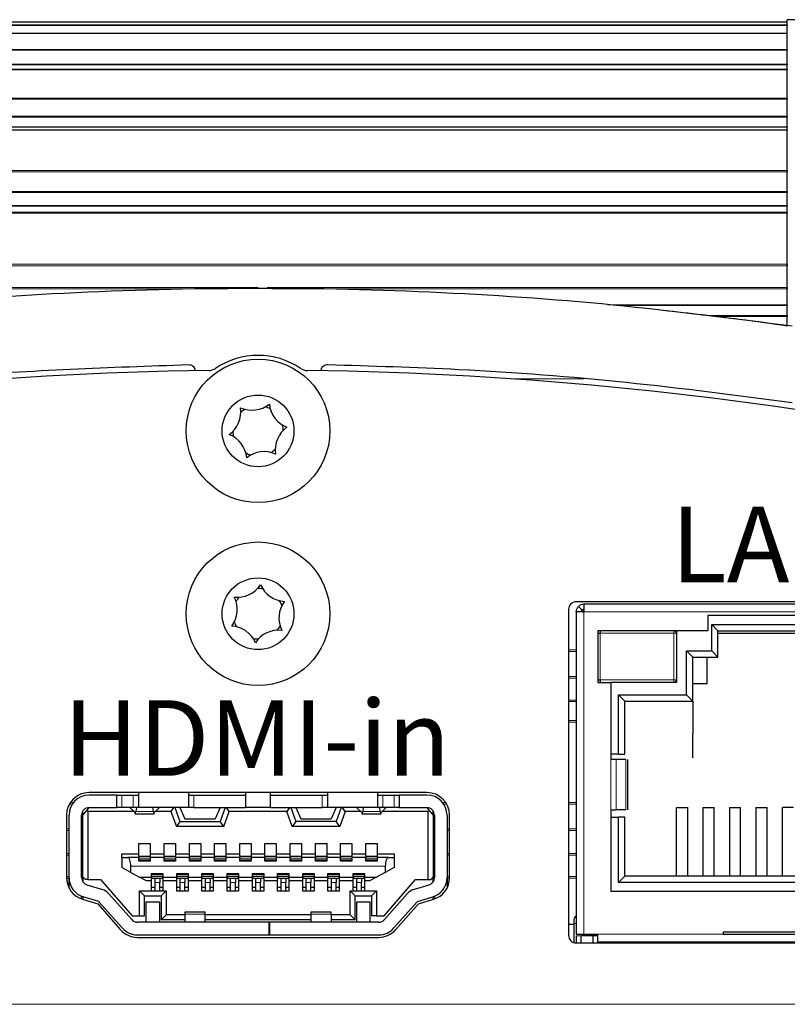
# Model space of a CAD drawing. Units: millimetres. Extents: x 0 to 204, y 6 to 291.
# Drawn here: x 58 to 73, y 93 to 112 of the extents above; entities that cross this region are included whole.
import ezdxf

# ---------------------------------------------------------------- set-up
doc = ezdxf.new("R2010")
doc.units = ezdxf.units.MM
doc.layers.add('BEMAßUNG', color=7, linetype='Continuous')
doc.styles.add('SLDTEXTSTYLE0', font='TXT', dxfattribs={"width": 0.605})

msp = doc.modelspace()

# ---------------------------------------------------------------- linework, layer by layer
at = {"color": 7, "linetype": 'Continuous', "lineweight": 30}
for p, q in [((73.620077, 112.065091), (73.452077, 112.065091)), ((73.452077, 106.045283), (73.452077, 112.065091)), ((73.452077, 112.015091), (52.452077, 112.015091)), ((73.452077, 111.960058), (73.452077, 112.015091)), ((73.452077, 111.960058), (73.452077, 111.950752)), ((73.452077, 111.790289), (52.452077, 111.790289)), ((73.452077, 111.790289), (73.452077, 111.789178)), ((73.452077, 111.476502), (73.452077, 111.789178)), ((73.452077, 111.476502), (73.452077, 111.46178)), ((73.452077, 111.073397), (52.452077, 111.073397)), ((73.452077, 111.183947), (73.452077, 111.170159)), ((73.452077, 111.073397), (73.452077, 111.068743)), ((73.452077, 110.505492), (73.452077, 111.068743)), ((73.452077, 110.505492), (73.452077, 110.485717)), ((73.452077, 110.147543), (73.452077, 110.129263)), ((73.452077, 109.936592), (73.452077, 109.928131)), ((73.452077, 109.880982), (73.452077, 109.870896)), ((73.452077, 109.070938), (73.452077, 109.870896)), ((73.452077, 109.070938), (73.452077, 109.046597)), ((73.452077, 108.656409), (73.452077, 108.634087)), ((73.452077, 108.37729), (73.452077, 108.36397)), ((73.452077, 108.240589), (73.452077, 108.22513)), ((73.452077, 107.208164), (73.452077, 108.22513)), ((73.452077, 107.208164), (73.452077, 107.179856)), ((73.452077, 106.747261), (73.452077, 106.721448)), ((73.452077, 106.406847), (73.452077, 106.388997)), ((73.452077, 106.192422), (73.452077, 106.171971)), ((73.452077, 105.99734), (73.452077, 106.171971)), ((77.139577, 100.508022), (69.264577, 100.508022)), ((69.114577, 100.358022), (69.114577, 93.883022)), ((69.264577, 100.307674), (69.264577, 93.907674)), ((69.379222, 100.343029), (69.308511, 100.41374)), ((69.389577, 100.307674), (69.364577, 100.307674)), ((69.389577, 100.332674), (69.389577, 100.307674)), ((69.414577, 100.332674), (69.389577, 100.332674)), ((69.389577, 100.307674), (69.414577, 100.307674)), ((69.414577, 100.457674), (69.414577, 100.307674)), ((76.989577, 100.457674), (69.414577, 100.457674)), ((74.527077, 100.232674), (71.877077, 100.232674)), ((71.877077, 100.232674), (71.877077, 99.932674)), ((71.877077, 99.932674), (69.692077, 99.932674)), ((69.692077, 99.932674), (69.692077, 98.907674)), ((69.742077, 99.932674), (69.742077, 99.882674)), ((71.252077, 99.932674), (71.252077, 98.907674)), ((71.952077, 100.057674), (74.452077, 100.057674)), ((71.952077, 99.532674), (71.952077, 100.057674)), ((71.952077, 100.057674), (72.077077, 99.932674)), ((72.077077, 99.932674), (74.327077, 99.932674)), ((72.077077, 99.407674), (72.077077, 99.932674)), ((69.692077, 99.882674), (69.742077, 99.882674)), ((72.077077, 99.882674), (74.327077, 99.882674)), ((71.452077, 99.532674), (71.952077, 99.532674)), ((71.452077, 98.657674), (71.452077, 99.532674)), ((71.452077, 99.532674), (71.577077, 99.407674)), ((71.952077, 99.532674), (72.077077, 99.407674)), ((71.577077, 98.532674), (71.577077, 99.407674)), ((71.577077, 99.407674), (72.077077, 99.407674)), ((71.864577, 98.882674), (71.864577, 99.407674)), ((69.692077, 98.957674), (69.742077, 98.957674)), ((69.742077, 98.957674), (69.742077, 98.907674)), ((69.692077, 98.907674), (69.952077, 98.907674)), ((69.952077, 98.907674), (69.952077, 97.377744)), ((71.252077, 98.907674), (69.952077, 98.907674)), ((71.577077, 98.882674), (71.864577, 98.882674)), ((70.102077, 98.657674), (71.452077, 98.657674)), ((70.102077, 97.482674), (70.102077, 98.657674)), ((70.102077, 98.657674), (70.227077, 98.532674)), ((70.227077, 98.532674), (71.577077, 98.532674)), ((70.227077, 97.482674), (70.227077, 98.532674)), ((71.452077, 98.657674), (71.577077, 98.532674)), ((71.577077, 98.532674), (71.577077, 97.882674)), ((71.577077, 97.407674), (71.577077, 97.882674)), ((70.102077, 97.482674), (69.952077, 97.482674)), ((70.251724, 97.377744), (70.059141, 97.377744)), ((70.102077, 97.482674), (70.227077, 97.482674)), ((70.288296, 96.377117), (70.288296, 97.378371)), ((66.302077, 96.720174), (59.602077, 96.720174)), ((60.152077, 96.670174), (59.602077, 96.670174)), ((60.152077, 96.420174), (60.152077, 96.670174)), ((60.152077, 96.670174), (60.252077, 96.670174)), ((60.252077, 96.670174), (60.477077, 96.670174)), ((60.477077, 96.670174), (60.577077, 96.670174)), ((60.577077, 96.720174), (60.577077, 96.420174)), ((61.577077, 96.420174), (61.577077, 96.720174)), ((61.577077, 96.670174), (61.677077, 96.670174)), ((61.677077, 96.670174), (62.702077, 96.670174)), ((62.702077, 96.720174), (62.702077, 96.420174)), ((63.202077, 96.420174), (63.202077, 96.720174)), ((63.202077, 96.670174), (64.227077, 96.670174)), ((64.227077, 96.670174), (64.327077, 96.670174)), ((64.327077, 96.720174), (64.327077, 96.420174)), ((65.327077, 96.420174), (65.327077, 96.720174)), ((65.327077, 96.670174), (65.427077, 96.670174)), ((65.427077, 96.670174), (65.652077, 96.670174)), ((65.652077, 96.670174), (65.752077, 96.670174)), ((65.752077, 96.670174), (65.752077, 96.420174)), ((66.302077, 96.670174), (65.752077, 96.670174)), ((59.556623, 96.365629), (59.602077, 96.420174)), ((59.602077, 96.420174), (60.152077, 96.420174)), ((60.252077, 96.420174), (60.152077, 96.420174)), ((60.477077, 96.420174), (60.252077, 96.420174)), ((60.414577, 96.41616), (60.414577, 96.420174)), ((60.504612, 96.328946), (60.414577, 96.41616)), ((60.577077, 96.420174), (60.477077, 96.420174)), ((60.539176, 96.420174), (60.529211, 96.342936)), ((61.577077, 96.420174), (60.577077, 96.420174)), ((60.874944, 96.342936), (60.864979, 96.420174)), ((60.989577, 96.41616), (60.899543, 96.328946)), ((60.989577, 96.420174), (60.989577, 96.41616)), ((61.275476, 96.420174), (61.222944, 96.345174)), ((61.302077, 96.420174), (61.402077, 96.145174)), ((61.402077, 96.420174), (61.502077, 96.195174)), ((61.677077, 96.420174), (61.577077, 96.420174)), ((61.677077, 96.420174), (62.702077, 96.420174)), ((62.202077, 96.420174), (62.102077, 96.195174)), ((62.302077, 96.420174), (62.202077, 96.145174)), ((62.381211, 96.345174), (62.328679, 96.420174)), ((63.202077, 96.420174), (62.702077, 96.420174)), ((63.202077, 96.420174), (64.227077, 96.420174)), ((63.575476, 96.420174), (63.522944, 96.345174)), ((63.602077, 96.420174), (63.702077, 96.145174)), ((63.702077, 96.420174), (63.802077, 96.195174)), ((64.327077, 96.420174), (64.227077, 96.420174)), ((65.327077, 96.420174), (64.327077, 96.420174)), ((64.502077, 96.420174), (64.402077, 96.195174)), ((64.602077, 96.420174), (64.502077, 96.145174)), ((64.681211, 96.345174), (64.628679, 96.420174)), ((64.914577, 96.41616), (64.914577, 96.420174)), ((64.914577, 96.41616), (65.004612, 96.328946)), ((65.039176, 96.420174), (65.029211, 96.342936)), ((65.427077, 96.420174), (65.327077, 96.420174)), ((65.374944, 96.342936), (65.364979, 96.420174)), ((65.399543, 96.328946), (65.489577, 96.41616)), ((65.652077, 96.420174), (65.427077, 96.420174)), ((65.489577, 96.420174), (65.489577, 96.41616)), ((65.752077, 96.420174), (65.652077, 96.420174)), ((65.752077, 96.420174), (66.302077, 96.420174)), ((66.302077, 96.420174), (66.347532, 96.365629)), ((71.254577, 95.057674), (71.254577, 96.424817)), ((71.254577, 96.424817), (71.474577, 96.424817)), ((71.474577, 96.424817), (71.474577, 95.057674)), ((71.779577, 96.424817), (71.779577, 95.057674)), ((71.779577, 96.424817), (71.999577, 96.424817)), ((71.999577, 95.057674), (71.999577, 96.424817)), ((72.304577, 96.424817), (72.304577, 95.057674)), ((72.304577, 96.424817), (72.524577, 96.424817)), ((72.524577, 95.057674), (72.524577, 96.424817)), ((72.829577, 96.424817), (72.829577, 95.057674)), ((72.829577, 96.424817), (73.049577, 96.424817)), ((73.049577, 95.057674), (73.049577, 96.424817)), ((73.354577, 95.057674), (73.354577, 96.424817)), ((73.574577, 96.424817), (73.354577, 96.424817)), ((59.152077, 96.270174), (59.152077, 95.03096)), ((59.202077, 95.03096), (59.202077, 96.270174)), ((59.452077, 95.03096), (59.452077, 96.270174)), ((59.477077, 96.270174), (59.556623, 96.365629)), ((59.477077, 96.270174), (59.477077, 96.35309)), ((59.477077, 95.045174), (59.477077, 96.270174)), ((59.577077, 96.345174), (59.556623, 96.365629)), ((59.577077, 96.345174), (59.577077, 94.995174)), ((60.487859, 96.345174), (59.577077, 96.345174)), ((60.515913, 96.295174), (60.888242, 96.295174)), ((61.222944, 96.345174), (60.916296, 96.345174)), ((61.222944, 96.345174), (61.332035, 96.045174)), ((61.502077, 96.195174), (62.102077, 96.195174)), ((62.27212, 96.045174), (62.381211, 96.345174)), ((63.522944, 96.345174), (62.381211, 96.345174)), ((63.632035, 96.045174), (63.522944, 96.345174)), ((63.802077, 96.195174), (64.402077, 96.195174)), ((64.681211, 96.345174), (64.57212, 96.045174)), ((64.987859, 96.345174), (64.681211, 96.345174)), ((65.015913, 96.295174), (65.388242, 96.295174)), ((66.327077, 96.345174), (65.416296, 96.345174)), ((66.347532, 96.365629), (66.327077, 96.345174)), ((66.327077, 94.995174), (66.327077, 96.345174)), ((66.347532, 96.365629), (66.427077, 96.270174)), ((66.427077, 96.270174), (66.427077, 96.35309)), ((66.427077, 96.270174), (66.427077, 95.045174)), ((66.452077, 96.270174), (66.452077, 95.03096)), ((66.702077, 96.270174), (66.702077, 95.03096)), ((66.752077, 95.03096), (66.752077, 96.270174)), ((69.952077, 96.377744), (69.952077, 94.757674)), ((69.952077, 96.232674), (70.102077, 96.232674)), ((70.251724, 96.377744), (70.059141, 96.377744)), ((70.102077, 94.932674), (70.102077, 96.232674)), ((70.227077, 96.232674), (70.102077, 96.232674)), ((70.227077, 95.057674), (70.227077, 96.232674)), ((61.402077, 96.145174), (61.332035, 96.045174)), ((62.27212, 96.045174), (61.332035, 96.045174)), ((61.402077, 96.145174), (62.202077, 96.145174)), ((62.27212, 96.045174), (62.202077, 96.145174)), ((63.702077, 96.145174), (63.632035, 96.045174)), ((64.57212, 96.045174), (63.632035, 96.045174)), ((64.502077, 96.145174), (63.702077, 96.145174)), ((64.57212, 96.045174), (64.502077, 96.145174)), ((59.477077, 95.815174), (59.452077, 95.815174)), ((66.427077, 95.815174), (66.452077, 95.815174)), ((60.589577, 95.710174), (60.814577, 95.710174)), ((60.589577, 95.505174), (60.589577, 95.710174)), ((60.814577, 95.710174), (60.814577, 95.505174)), ((61.089577, 95.710174), (61.314577, 95.710174)), ((61.089577, 95.505174), (61.089577, 95.710174)), ((61.314577, 95.710174), (61.314577, 95.505174)), ((61.589577, 95.710174), (61.814577, 95.710174)), ((61.589577, 95.505174), (61.589577, 95.710174)), ((61.814577, 95.710174), (61.814577, 95.505174)), ((62.089577, 95.710174), (62.314577, 95.710174)), ((62.089577, 95.505174), (62.089577, 95.710174)), ((62.314577, 95.710174), (62.314577, 95.505174)), ((62.589577, 95.710174), (62.814577, 95.710174)), ((62.589577, 95.505174), (62.589577, 95.710174)), ((62.814577, 95.710174), (62.814577, 95.505174)), ((63.089577, 95.710174), (63.314577, 95.710174)), ((63.089577, 95.505174), (63.089577, 95.710174)), ((63.314577, 95.710174), (63.314577, 95.505174)), ((63.589577, 95.710174), (63.814577, 95.710174)), ((63.589577, 95.505174), (63.589577, 95.710174)), ((63.814577, 95.710174), (63.814577, 95.505174)), ((64.089577, 95.710174), (64.314577, 95.710174)), ((64.089577, 95.505174), (64.089577, 95.710174)), ((64.314577, 95.710174), (64.314577, 95.505174)), ((64.589577, 95.710174), (64.814577, 95.710174)), ((64.589577, 95.505174), (64.589577, 95.710174)), ((64.814577, 95.710174), (64.814577, 95.505174)), ((65.089577, 95.710174), (65.314577, 95.710174)), ((65.089577, 95.505174), (65.089577, 95.710174)), ((65.314577, 95.710174), (65.314577, 95.505174)), ((59.452077, 95.475174), (59.477077, 95.475174)), ((59.477077, 95.470174), (59.452077, 95.470174)), ((60.252077, 95.505174), (60.589577, 95.505174)), ((60.252077, 95.430174), (60.252077, 95.505174)), ((60.252077, 95.430174), (60.252077, 95.230174)), ((60.252077, 95.430174), (60.365827, 95.430174)), ((60.589577, 95.430174), (60.365827, 95.430174)), ((60.589577, 95.460174), (60.589577, 95.505174)), ((60.589577, 95.460174), (60.814577, 95.460174)), ((60.589577, 95.460174), (60.589577, 95.430174)), ((60.589577, 95.360174), (60.589577, 95.430174)), ((60.814577, 95.505174), (60.814577, 95.460174)), ((60.814577, 95.505174), (61.089577, 95.505174)), ((60.814577, 95.460174), (60.814577, 95.430174)), ((60.814577, 95.430174), (60.814577, 95.360174)), ((61.089577, 95.430174), (60.814577, 95.430174)), ((61.089577, 95.460174), (61.089577, 95.505174)), ((61.089577, 95.460174), (61.314577, 95.460174)), ((61.089577, 95.460174), (61.089577, 95.430174)), ((61.089577, 95.360174), (61.089577, 95.430174)), ((61.314577, 95.505174), (61.314577, 95.460174)), ((61.314577, 95.505174), (61.589577, 95.505174)), ((61.314577, 95.460174), (61.314577, 95.430174)), ((61.314577, 95.430174), (61.314577, 95.360174)), ((61.589577, 95.430174), (61.314577, 95.430174)), ((61.589577, 95.460174), (61.589577, 95.505174)), ((61.589577, 95.460174), (61.814577, 95.460174)), ((61.589577, 95.460174), (61.589577, 95.430174)), ((61.589577, 95.360174), (61.589577, 95.430174)), ((61.814577, 95.505174), (61.814577, 95.460174)), ((61.814577, 95.505174), (62.089577, 95.505174)), ((61.814577, 95.460174), (61.814577, 95.430174)), ((61.814577, 95.430174), (61.814577, 95.360174)), ((62.089577, 95.430174), (61.814577, 95.430174)), ((62.089577, 95.460174), (62.089577, 95.505174)), ((62.089577, 95.460174), (62.314577, 95.460174)), ((62.089577, 95.460174), (62.089577, 95.430174)), ((62.089577, 95.360174), (62.089577, 95.430174)), ((62.314577, 95.505174), (62.314577, 95.460174)), ((62.314577, 95.505174), (62.589577, 95.505174)), ((62.314577, 95.460174), (62.314577, 95.430174)), ((62.314577, 95.430174), (62.314577, 95.360174)), ((62.589577, 95.430174), (62.314577, 95.430174)), ((62.589577, 95.460174), (62.589577, 95.505174)), ((62.589577, 95.460174), (62.814577, 95.460174)), ((62.589577, 95.460174), (62.589577, 95.430174)), ((62.589577, 95.360174), (62.589577, 95.430174)), ((62.814577, 95.505174), (62.814577, 95.460174)), ((62.814577, 95.505174), (63.089577, 95.505174)), ((62.814577, 95.460174), (62.814577, 95.430174)), ((62.814577, 95.430174), (62.814577, 95.360174)), ((63.089577, 95.430174), (62.814577, 95.430174)), ((63.089577, 95.460174), (63.089577, 95.505174)), ((63.089577, 95.460174), (63.314577, 95.460174)), ((63.089577, 95.460174), (63.089577, 95.430174)), ((63.089577, 95.360174), (63.089577, 95.430174)), ((63.314577, 95.505174), (63.314577, 95.460174)), ((63.314577, 95.505174), (63.589577, 95.505174)), ((63.314577, 95.460174), (63.314577, 95.430174)), ((63.314577, 95.430174), (63.314577, 95.360174)), ((63.589577, 95.430174), (63.314577, 95.430174)), ((63.589577, 95.460174), (63.589577, 95.505174)), ((63.589577, 95.460174), (63.814577, 95.460174)), ((63.589577, 95.460174), (63.589577, 95.430174)), ((63.589577, 95.360174), (63.589577, 95.430174)), ((63.814577, 95.505174), (63.814577, 95.460174)), ((63.814577, 95.505174), (64.089577, 95.505174)), ((63.814577, 95.460174), (63.814577, 95.430174)), ((63.814577, 95.430174), (63.814577, 95.360174)), ((64.089577, 95.430174), (63.814577, 95.430174)), ((64.089577, 95.460174), (64.089577, 95.505174)), ((64.089577, 95.460174), (64.314577, 95.460174)), ((64.089577, 95.460174), (64.089577, 95.430174)), ((64.089577, 95.360174), (64.089577, 95.430174)), ((64.314577, 95.505174), (64.314577, 95.460174)), ((64.314577, 95.505174), (64.589577, 95.505174)), ((64.314577, 95.460174), (64.314577, 95.430174)), ((64.314577, 95.430174), (64.314577, 95.360174)), ((64.589577, 95.430174), (64.314577, 95.430174)), ((64.589577, 95.460174), (64.589577, 95.505174)), ((64.589577, 95.460174), (64.814577, 95.460174)), ((64.589577, 95.460174), (64.589577, 95.430174)), ((64.589577, 95.360174), (64.589577, 95.430174)), ((64.814577, 95.505174), (64.814577, 95.460174)), ((64.814577, 95.505174), (65.089577, 95.505174)), ((64.814577, 95.460174), (64.814577, 95.430174)), ((64.814577, 95.430174), (64.814577, 95.360174)), ((65.089577, 95.430174), (64.814577, 95.430174)), ((65.089577, 95.460174), (65.089577, 95.505174)), ((65.089577, 95.460174), (65.314577, 95.460174)), ((65.089577, 95.460174), (65.089577, 95.430174)), ((65.089577, 95.360174), (65.089577, 95.430174)), ((65.314577, 95.505174), (65.314577, 95.460174)), ((65.314577, 95.505174), (65.652077, 95.505174)), ((65.314577, 95.460174), (65.314577, 95.430174)), ((65.314577, 95.430174), (65.314577, 95.360174)), ((65.538327, 95.430174), (65.314577, 95.430174)), ((65.538327, 95.430174), (65.652077, 95.430174)), ((65.652077, 95.505174), (65.652077, 95.430174)), ((65.652077, 95.430174), (65.652077, 95.230174)), ((66.427077, 95.475174), (66.452077, 95.475174)), ((66.452077, 95.470174), (66.427077, 95.470174)), ((60.427077, 95.135174), (60.252077, 95.230174)), ((60.427077, 95.135174), (60.427077, 95.255174)), ((60.814577, 95.360174), (60.589577, 95.360174)), ((61.314577, 95.360174), (61.089577, 95.360174)), ((61.814577, 95.360174), (61.589577, 95.360174)), ((62.314577, 95.360174), (62.089577, 95.360174)), ((62.814577, 95.360174), (62.589577, 95.360174)), ((63.314577, 95.360174), (63.089577, 95.360174)), ((63.814577, 95.360174), (63.589577, 95.360174)), ((64.314577, 95.360174), (64.089577, 95.360174)), ((64.814577, 95.360174), (64.589577, 95.360174)), ((65.314577, 95.360174), (65.089577, 95.360174)), ((65.477077, 95.255174), (65.477077, 95.135174)), ((65.652077, 95.230174), (65.477077, 95.135174)), ((59.202077, 94.824805), (59.202077, 95.03096)), ((59.477077, 95.045174), (59.527077, 94.995174)), ((59.477077, 95.045174), (59.477077, 94.948045)), ((60.427077, 95.135174), (60.602077, 95.040174)), ((60.602077, 95.040174), (60.839577, 95.040174)), ((60.740235, 94.965174), (60.602077, 95.040174)), ((60.839577, 95.110174), (61.064577, 95.110174)), ((60.839577, 95.040174), (60.839577, 95.110174)), ((60.839577, 95.040174), (60.839577, 95.010174)), ((61.064577, 95.110174), (61.064577, 95.040174)), ((61.064577, 95.040174), (61.339577, 95.040174)), ((61.064577, 95.010174), (61.064577, 95.040174)), ((61.339577, 95.110174), (61.564577, 95.110174)), ((61.339577, 95.040174), (61.339577, 95.110174)), ((61.339577, 95.040174), (61.339577, 95.010174)), ((61.564577, 95.110174), (61.564577, 95.040174)), ((61.564577, 95.040174), (61.839577, 95.040174)), ((61.564577, 95.010174), (61.564577, 95.040174)), ((61.839577, 95.110174), (62.064577, 95.110174)), ((61.839577, 95.040174), (61.839577, 95.110174)), ((61.839577, 95.040174), (61.839577, 95.010174)), ((62.064577, 95.110174), (62.064577, 95.040174)), ((62.064577, 95.040174), (62.339577, 95.040174)), ((62.064577, 95.010174), (62.064577, 95.040174)), ((62.339577, 95.040174), (62.339577, 95.110174)), ((62.339577, 95.110174), (62.564577, 95.110174)), ((62.339577, 95.040174), (62.339577, 95.010174)), ((62.564577, 95.110174), (62.564577, 95.040174)), ((62.564577, 95.040174), (62.839577, 95.040174)), ((62.564577, 95.010174), (62.564577, 95.040174)), ((62.839577, 95.110174), (63.064577, 95.110174)), ((62.839577, 95.040174), (62.839577, 95.110174)), ((62.839577, 95.040174), (62.839577, 95.010174)), ((63.064577, 95.110174), (63.064577, 95.040174)), ((63.064577, 95.040174), (63.339577, 95.040174)), ((63.064577, 95.010174), (63.064577, 95.040174)), ((63.339577, 95.110174), (63.564577, 95.110174)), ((63.339577, 95.040174), (63.339577, 95.110174)), ((63.339577, 95.040174), (63.339577, 95.010174)), ((63.564577, 95.110174), (63.564577, 95.040174)), ((63.564577, 95.040174), (63.839577, 95.040174)), ((63.564577, 95.010174), (63.564577, 95.040174)), ((63.839577, 95.110174), (64.064577, 95.110174)), ((63.839577, 95.040174), (63.839577, 95.110174)), ((63.839577, 95.040174), (63.839577, 95.010174)), ((64.064577, 95.110174), (64.064577, 95.040174)), ((64.064577, 95.040174), (64.339577, 95.040174)), ((64.064577, 95.010174), (64.064577, 95.040174)), ((64.339577, 95.110174), (64.564577, 95.110174)), ((64.339577, 95.040174), (64.339577, 95.110174)), ((64.339577, 95.040174), (64.339577, 95.010174)), ((64.564577, 95.110174), (64.564577, 95.040174)), ((64.564577, 95.040174), (64.839577, 95.040174)), ((64.564577, 95.010174), (64.564577, 95.040174)), ((64.839577, 95.110174), (65.064577, 95.110174)), ((64.839577, 95.040174), (64.839577, 95.110174)), ((64.839577, 95.040174), (64.839577, 95.010174)), ((65.064577, 95.110174), (65.064577, 95.040174)), ((65.064577, 95.040174), (65.302077, 95.040174)), ((65.064577, 95.010174), (65.064577, 95.040174)), ((65.302077, 95.040174), (65.163919, 94.965174)), ((65.477077, 95.135174), (65.302077, 95.040174)), ((66.427077, 95.045174), (66.377077, 94.995174)), ((66.427077, 94.948045), (66.427077, 95.045174)), ((66.702077, 95.03096), (66.702077, 94.824805)), ((70.102077, 94.932674), (70.227077, 95.057674)), ((76.177077, 95.057674), (70.227077, 95.057674)), ((59.464946, 94.970174), (59.477077, 94.970174)), ((59.577077, 94.995174), (59.527077, 94.995174)), ((59.557964, 94.887593), (59.865326, 94.79302)), ((59.577077, 94.995174), (59.827077, 94.995174)), ((59.827077, 94.995174), (60.452077, 94.270174)), ((60.839577, 94.965174), (60.740235, 94.965174)), ((61.064577, 95.010174), (60.839577, 95.010174)), ((60.839577, 94.965174), (60.839577, 95.010174)), ((60.839577, 94.770174), (60.839577, 94.965174)), ((60.902077, 94.835174), (60.839577, 94.835174)), ((60.902077, 95.010174), (60.902077, 94.932791)), ((60.902077, 94.932791), (60.902077, 94.760174)), ((61.002077, 95.010174), (61.002077, 94.932791)), ((61.002077, 94.760174), (61.002077, 94.932791)), ((61.064577, 94.835174), (61.002077, 94.835174)), ((61.064577, 95.010174), (61.064577, 94.965174)), ((61.339577, 94.965174), (61.064577, 94.965174)), ((61.064577, 94.965174), (61.064577, 94.770174)), ((61.564577, 95.010174), (61.339577, 95.010174)), ((61.339577, 94.965174), (61.339577, 95.010174)), ((61.339577, 94.760174), (61.339577, 94.965174)), ((61.402077, 94.835174), (61.339577, 94.835174)), ((61.402077, 95.010174), (61.402077, 94.932791)), ((61.402077, 94.932791), (61.402077, 94.760174)), ((61.502077, 95.010174), (61.502077, 94.932791)), ((61.502077, 94.760174), (61.502077, 94.932791)), ((61.564577, 94.835174), (61.502077, 94.835174)), ((61.564577, 95.010174), (61.564577, 94.965174)), ((61.839577, 94.965174), (61.564577, 94.965174)), ((61.564577, 94.965174), (61.564577, 94.760174)), ((62.064577, 95.010174), (61.839577, 95.010174)), ((61.839577, 94.965174), (61.839577, 95.010174)), ((61.839577, 94.760174), (61.839577, 94.965174)), ((61.902077, 94.835174), (61.839577, 94.835174)), ((61.902077, 95.010174), (61.902077, 94.932791)), ((61.902077, 94.932791), (61.902077, 94.760174)), ((62.002077, 95.010174), (62.002077, 94.932791)), ((62.002077, 94.760174), (62.002077, 94.932791)), ((62.064577, 94.835174), (62.002077, 94.835174)), ((62.064577, 95.010174), (62.064577, 94.965174)), ((62.339577, 94.965174), (62.064577, 94.965174)), ((62.064577, 94.965174), (62.064577, 94.760174)), ((62.564577, 95.010174), (62.339577, 95.010174)), ((62.339577, 94.965174), (62.339577, 95.010174)), ((62.339577, 94.760174), (62.339577, 94.965174)), ((62.402077, 94.835174), (62.339577, 94.835174)), ((62.402077, 95.010174), (62.402077, 94.932791)), ((62.402077, 94.932791), (62.402077, 94.760174)), ((62.502077, 95.010174), (62.502077, 94.932791)), ((62.502077, 94.760174), (62.502077, 94.932791)), ((62.564577, 94.835174), (62.502077, 94.835174)), ((62.564577, 95.010174), (62.564577, 94.965174)), ((62.839577, 94.965174), (62.564577, 94.965174)), ((62.564577, 94.965174), (62.564577, 94.760174)), ((63.064577, 95.010174), (62.839577, 95.010174)), ((62.839577, 94.965174), (62.839577, 95.010174)), ((62.839577, 94.760174), (62.839577, 94.965174)), ((62.902077, 94.835174), (62.839577, 94.835174)), ((62.902077, 95.010174), (62.902077, 94.932791)), ((62.902077, 94.932791), (62.902077, 94.760174)), ((63.002077, 95.010174), (63.002077, 94.932791)), ((63.002077, 94.760174), (63.002077, 94.932791)), ((63.064577, 94.835174), (63.002077, 94.835174)), ((63.064577, 95.010174), (63.064577, 94.965174)), ((63.339577, 94.965174), (63.064577, 94.965174)), ((63.064577, 94.965174), (63.064577, 94.760174)), ((63.564577, 95.010174), (63.339577, 95.010174)), ((63.339577, 94.965174), (63.339577, 95.010174)), ((63.339577, 94.760174), (63.339577, 94.965174)), ((63.402077, 94.835174), (63.339577, 94.835174)), ((63.402077, 95.010174), (63.402077, 94.932791)), ((63.402077, 94.932791), (63.402077, 94.760174)), ((63.502077, 95.010174), (63.502077, 94.932791)), ((63.502077, 94.760174), (63.502077, 94.932791)), ((63.564577, 94.835174), (63.502077, 94.835174)), ((63.564577, 95.010174), (63.564577, 94.965174)), ((63.839577, 94.965174), (63.564577, 94.965174)), ((63.564577, 94.965174), (63.564577, 94.760174)), ((64.064577, 95.010174), (63.839577, 95.010174)), ((63.839577, 94.965174), (63.839577, 95.010174)), ((63.839577, 94.760174), (63.839577, 94.965174)), ((63.902077, 94.835174), (63.839577, 94.835174)), ((63.902077, 95.010174), (63.902077, 94.932791)), ((63.902077, 94.932791), (63.902077, 94.760174)), ((64.002077, 95.010174), (64.002077, 94.932791)), ((64.002077, 94.760174), (64.002077, 94.932791)), ((64.064577, 94.835174), (64.002077, 94.835174)), ((64.064577, 95.010174), (64.064577, 94.965174)), ((64.339577, 94.965174), (64.064577, 94.965174)), ((64.064577, 94.965174), (64.064577, 94.760174)), ((64.564577, 95.010174), (64.339577, 95.010174)), ((64.339577, 94.965174), (64.339577, 95.010174)), ((64.339577, 94.760174), (64.339577, 94.965174)), ((64.402077, 94.835174), (64.339577, 94.835174)), ((64.402077, 95.010174), (64.402077, 94.932791)), ((64.402077, 94.932791), (64.402077, 94.760174)), ((64.502077, 95.010174), (64.502077, 94.932791)), ((64.502077, 94.760174), (64.502077, 94.932791)), ((64.564577, 94.835174), (64.502077, 94.835174)), ((64.564577, 95.010174), (64.564577, 94.965174)), ((64.839577, 94.965174), (64.564577, 94.965174)), ((64.564577, 94.965174), (64.564577, 94.760174)), ((65.064577, 95.010174), (64.839577, 95.010174)), ((64.839577, 94.965174), (64.839577, 95.010174)), ((64.839577, 94.770174), (64.839577, 94.965174)), ((64.902077, 94.835174), (64.839577, 94.835174)), ((64.902077, 95.010174), (64.902077, 94.932791)), ((64.902077, 94.932791), (64.902077, 94.760174)), ((65.002077, 95.010174), (65.002077, 94.932791)), ((65.002077, 94.760174), (65.002077, 94.932791)), ((65.064577, 94.835174), (65.002077, 94.835174)), ((65.064577, 95.010174), (65.064577, 94.965174)), ((65.163919, 94.965174), (65.064577, 94.965174)), ((65.064577, 94.965174), (65.064577, 94.770174)), ((65.452077, 94.270174), (66.077077, 94.995174)), ((66.038828, 94.79302), (66.34619, 94.887593)), ((66.077077, 94.995174), (66.327077, 94.995174)), ((66.327077, 94.995174), (66.377077, 94.995174)), ((66.427077, 94.970174), (66.439209, 94.970174)), ((76.302077, 94.932674), (70.102077, 94.932674)), ((59.452077, 94.606696), (59.452077, 94.66015)), ((59.477077, 94.650993), (59.477077, 94.598602)), ((59.791805, 94.554076), (59.484443, 94.648649)), ((59.990899, 94.711854), (60.44478, 94.19608)), ((60.602077, 94.270174), (60.602077, 94.770174)), ((60.602077, 94.770174), (60.839577, 94.770174)), ((60.602077, 94.770174), (60.702077, 94.670174)), ((60.702077, 94.270174), (60.702077, 94.670174)), ((60.702077, 94.670174), (61.027077, 94.670174)), ((60.839577, 94.760174), (60.839577, 94.770174)), ((61.064577, 94.760174), (60.839577, 94.760174)), ((61.027077, 94.670174), (61.127077, 94.770174)), ((61.027077, 94.670174), (61.027077, 94.195174)), ((61.064577, 94.770174), (61.127077, 94.770174)), ((61.064577, 94.770174), (61.064577, 94.760174)), ((61.127077, 94.770174), (61.127077, 94.295174)), ((61.564577, 94.760174), (61.339577, 94.760174)), ((62.064577, 94.760174), (61.839577, 94.760174)), ((62.564577, 94.760174), (62.339577, 94.760174)), ((63.064577, 94.760174), (62.839577, 94.760174)), ((63.564577, 94.760174), (63.339577, 94.760174)), ((64.064577, 94.760174), (63.839577, 94.760174)), ((64.564577, 94.760174), (64.339577, 94.760174)), ((64.777077, 94.770174), (64.877077, 94.670174)), ((64.777077, 94.770174), (64.839577, 94.770174)), ((64.777077, 94.295174), (64.777077, 94.770174)), ((64.839577, 94.760174), (64.839577, 94.770174)), ((65.064577, 94.760174), (64.839577, 94.760174)), ((64.877077, 94.670174), (65.202077, 94.670174)), ((64.877077, 94.195174), (64.877077, 94.670174)), ((65.064577, 94.770174), (65.302077, 94.770174)), ((65.064577, 94.770174), (65.064577, 94.760174)), ((65.302077, 94.770174), (65.202077, 94.670174)), ((65.202077, 94.670174), (65.202077, 94.270174)), ((65.302077, 94.770174), (65.302077, 94.270174)), ((65.459374, 94.19608), (65.913256, 94.711854)), ((66.11235, 94.554076), (66.419712, 94.648649)), ((66.427077, 94.598602), (66.427077, 94.650993)), ((66.452077, 94.66015), (66.452077, 94.606696)), ((76.452077, 94.757674), (69.952077, 94.757674)), ((59.469739, 94.60086), (59.770351, 94.508364)), ((59.770351, 94.508364), (60.219566, 93.997891)), ((60.257102, 94.030923), (59.803221, 94.546697)), ((61.002077, 94.545174), (60.727077, 94.545174)), ((60.727077, 94.545174), (60.727077, 94.145174)), ((61.002077, 94.145174), (61.002077, 94.545174)), ((65.177077, 94.545174), (64.902077, 94.545174)), ((64.902077, 94.545174), (64.902077, 94.145174)), ((65.177077, 94.145174), (65.177077, 94.545174)), ((66.100934, 94.546697), (65.647053, 94.030923)), ((65.684589, 93.997891), (66.133804, 94.508364)), ((66.133804, 94.508364), (66.434416, 94.60086)), ((60.452077, 94.270174), (60.602077, 94.270174)), ((60.602077, 94.270174), (60.702077, 94.270174)), ((61.127077, 94.295174), (61.027077, 94.195174)), ((61.502077, 94.295174), (61.127077, 94.295174)), ((61.902077, 94.345174), (61.502077, 94.345174)), ((61.502077, 94.345174), (61.502077, 94.30807)), ((61.502077, 94.30807), (61.502077, 94.145174)), ((61.902077, 94.30807), (61.902077, 94.345174)), ((61.902077, 94.145174), (61.902077, 94.30807)), ((64.002077, 94.295174), (61.902077, 94.295174)), ((64.402077, 94.345174), (64.002077, 94.345174)), ((64.002077, 94.345174), (64.002077, 94.30807)), ((64.002077, 94.30807), (64.002077, 94.145174)), ((64.402077, 94.30807), (64.402077, 94.345174)), ((64.402077, 94.30807), (64.402077, 94.145174)), ((64.777077, 94.295174), (64.402077, 94.295174)), ((64.877077, 94.195174), (64.777077, 94.295174)), ((65.302077, 94.270174), (65.202077, 94.270174)), ((65.302077, 94.270174), (65.452077, 94.270174)), ((63.172077, 94.145174), (60.557387, 94.145174)), ((61.502077, 94.195174), (61.027077, 94.195174)), ((64.002077, 94.195174), (61.902077, 94.195174)), ((63.172077, 93.895174), (63.172077, 94.145174)), ((63.172077, 94.145174), (63.177077, 94.145174)), ((63.177077, 94.145174), (63.177077, 93.895174)), ((65.346767, 94.145174), (63.177077, 94.145174)), ((64.877077, 94.195174), (64.402077, 94.195174)), ((69.114577, 94.107674), (69.214577, 94.107674)), ((69.214577, 94.117674), (69.214577, 93.741601)), ((60.557387, 93.895174), (63.172077, 93.895174)), ((60.557387, 93.845174), (65.346767, 93.845174)), ((63.177077, 93.895174), (63.172077, 93.895174)), ((63.177077, 93.895174), (65.346767, 93.895174)), ((69.264577, 93.878236), (69.264577, 93.733022)), ((69.364577, 93.907674), (69.389577, 93.907674)), ((69.364577, 93.733022), (69.364577, 93.878236)), ((69.389577, 93.882674), (69.689577, 93.882674)), ((69.414577, 93.907674), (69.689577, 93.907674)), ((69.594577, 93.882674), (69.594577, 93.733022)), ((72.177077, 93.957674), (74.227077, 93.957674)), ((72.177077, 93.957674), (72.177077, 93.907674)), ((72.177077, 93.907674), (74.227077, 93.907674)), ((69.264577, 93.733022), (77.139577, 93.733022)), ((69.689577, 93.757674), (76.714577, 93.757674)), ((69.897077, 93.757674), (69.897077, 93.733022)), ((70.194577, 93.732674), (70.198784, 93.757674)), ((70.491697, 93.757674), (70.494577, 93.732674)), ((71.094577, 93.733022), (71.094577, 93.757674)), ((71.414577, 93.757674), (71.414577, 93.733022)), ((71.489577, 93.757674), (71.489577, 93.733022)), ((71.502077, 93.757674), (71.502077, 93.733022)), ((71.727077, 93.757674), (71.727077, 93.733022)), ((71.927077, 93.757674), (71.927077, 93.733022)), ((72.137077, 93.757674), (72.137077, 93.733022)), ((72.362077, 93.757674), (72.362077, 93.733022)), ((72.772077, 93.757674), (72.772077, 93.733022)), ((72.789577, 93.733022), (72.789577, 93.757674))]:
    msp.add_line(p, q, dxfattribs=at)
at = {"color": 8, "linetype": 'Continuous', "lineweight": 0}
for p, q in [((52.452077, 111.960058), (73.452077, 111.960058)), ((73.452077, 111.950752), (52.452077, 111.950752)), ((73.452077, 111.789178), (52.452077, 111.789178)), ((52.452077, 111.476502), (73.452077, 111.476502)), ((73.452077, 111.46178), (52.452077, 111.46178)), ((52.452077, 111.183947), (73.452077, 111.183947)), ((73.452077, 111.170159), (52.452077, 111.170159)), ((73.452077, 111.068743), (52.452077, 111.068743)), ((52.452077, 110.505492), (73.452077, 110.505492)), ((73.452077, 110.485717), (52.452077, 110.485717)), ((52.452077, 110.147543), (73.452077, 110.147543)), ((73.452077, 110.129263), (52.452077, 110.129263)), ((52.452077, 109.936592), (73.452077, 109.936592)), ((73.452077, 109.928131), (52.452077, 109.928131)), ((52.452077, 109.880982), (73.452077, 109.880982)), ((73.452077, 109.870896), (52.452077, 109.870896)), ((52.452077, 109.070938), (73.452077, 109.070938)), ((73.452077, 109.046597), (52.452077, 109.046597)), ((52.452077, 108.656409), (73.452077, 108.656409)), ((73.452077, 108.634087), (52.452077, 108.634087)), ((52.452077, 108.37729), (73.452077, 108.37729)), ((73.452077, 108.36397), (52.452077, 108.36397)), ((52.452077, 108.240589), (73.452077, 108.240589)), ((73.452077, 108.22513), (52.452077, 108.22513)), ((52.452077, 107.208164), (73.452077, 107.208164)), ((73.452077, 107.179856), (52.452077, 107.179856)), ((52.452077, 106.747261), (62.956413, 106.747261)), ((63.135696, 106.747261), (73.452077, 106.747261)), ((62.35081, 106.721448), (52.452077, 106.721448)), ((73.452077, 106.721448), (63.219073, 106.721448)), ((69.881836, 106.406847), (73.452077, 106.406847)), ((73.452077, 106.388997), (70.078901, 106.388997)), ((71.887297, 106.192422), (73.452077, 106.192422)), ((73.452077, 106.171971), (72.060475, 106.171971)), ((69.413348, 104.931459), (68.003167, 104.931459)), ((69.414577, 93.907674), (69.414577, 100.307674)), ((69.414577, 100.307674), (76.989577, 100.307674)), ((71.202077, 99.882674), (71.202077, 99.932674)), ((69.742077, 99.882674), (71.202077, 99.882674)), ((69.742077, 98.957674), (69.742077, 99.882674)), ((71.202077, 99.882674), (71.202077, 98.957674)), ((71.202077, 99.882674), (71.252077, 99.882674)), ((69.114577, 99.554908), (69.264577, 99.554908)), ((69.264577, 99.519184), (69.114577, 99.519184)), ((69.114577, 99.026128), (69.264577, 99.026128)), ((69.264577, 98.993917), (69.114577, 98.993917)), ((71.202077, 98.957674), (69.742077, 98.957674)), ((71.202077, 98.957674), (71.252077, 98.957674)), ((71.202077, 98.907674), (71.202077, 98.957674)), ((69.114577, 98.557094), (69.264577, 98.557094)), ((69.264577, 98.528679), (69.114577, 98.528679)), ((69.114577, 98.148136), (69.264577, 98.148136)), ((69.264577, 98.116158), (69.114577, 98.116158)), ((69.952077, 97.377744), (69.952077, 96.377744)), ((70.059141, 96.377744), (70.059141, 97.377744)), ((70.251724, 96.377744), (70.251724, 97.377744)), ((60.252077, 96.420174), (60.252077, 96.670174)), ((60.477077, 96.420174), (60.477077, 96.670174)), ((61.677077, 96.670174), (61.677077, 96.420174)), ((64.227077, 96.420174), (64.227077, 96.670174)), ((65.427077, 96.420174), (65.427077, 96.670174)), ((65.652077, 96.420174), (65.652077, 96.670174)), ((59.266963, 96.488574), (59.208629, 96.488574)), ((59.231231, 96.525072), (59.293813, 96.525072)), ((66.610342, 96.525072), (66.672924, 96.525072)), ((66.695525, 96.488574), (66.637191, 96.488574)), ((69.114577, 96.525072), (69.264577, 96.525072)), ((69.264577, 96.488574), (69.114577, 96.488574)), ((60.874944, 96.342936), (60.529211, 96.342936)), ((65.374944, 96.342936), (65.029211, 96.342936)), ((59.152077, 95.999273), (59.202077, 95.999273)), ((59.452077, 95.999273), (59.477077, 95.999273)), ((66.427077, 95.999273), (66.452077, 95.999273)), ((66.702077, 95.999273), (66.752077, 95.999273)), ((69.114577, 95.999273), (69.264577, 95.999273)), ((59.202077, 95.966463), (59.152077, 95.966463)), ((59.477077, 95.966463), (59.452077, 95.966463)), ((66.452077, 95.966463), (66.427077, 95.966463)), ((66.752077, 95.966463), (66.702077, 95.966463)), ((69.264577, 95.966463), (69.114577, 95.966463)), ((59.152077, 95.509309), (59.202077, 95.509309)), ((59.202077, 95.478671), (59.152077, 95.478671)), ((60.589577, 95.415801), (60.814577, 95.415801)), ((61.089577, 95.415801), (61.314577, 95.415801)), ((61.589577, 95.415801), (61.814577, 95.415801)), ((62.089577, 95.415801), (62.314577, 95.415801)), ((62.589577, 95.415801), (62.814577, 95.415801)), ((63.089577, 95.415801), (63.314577, 95.415801)), ((63.589577, 95.415801), (63.814577, 95.415801)), ((64.089577, 95.415801), (64.314577, 95.415801)), ((64.589577, 95.415801), (64.814577, 95.415801)), ((65.089577, 95.415801), (65.314577, 95.415801)), ((66.702077, 95.509309), (66.752077, 95.509309)), ((66.752077, 95.478671), (66.702077, 95.478671)), ((69.114577, 95.509309), (69.264577, 95.509309)), ((69.264577, 95.478671), (69.114577, 95.478671)), ((65.477077, 95.255174), (60.427077, 95.255174)), ((60.589577, 95.381481), (60.814577, 95.381481)), ((60.814577, 95.375174), (60.589577, 95.375174)), ((61.089577, 95.381481), (61.314577, 95.381481)), ((61.314577, 95.375174), (61.089577, 95.375174)), ((61.589577, 95.381481), (61.814577, 95.381481)), ((61.814577, 95.375174), (61.589577, 95.375174)), ((62.089577, 95.381481), (62.314577, 95.381481)), ((62.314577, 95.375174), (62.089577, 95.375174)), ((62.589577, 95.381481), (62.814577, 95.381481)), ((62.814577, 95.375174), (62.589577, 95.375174)), ((63.089577, 95.381481), (63.314577, 95.381481)), ((63.314577, 95.375174), (63.089577, 95.375174)), ((63.589577, 95.381481), (63.814577, 95.381481)), ((63.814577, 95.375174), (63.589577, 95.375174)), ((64.089577, 95.381481), (64.314577, 95.381481)), ((64.314577, 95.375174), (64.089577, 95.375174)), ((64.589577, 95.381481), (64.814577, 95.381481)), ((64.814577, 95.375174), (64.589577, 95.375174)), ((65.089577, 95.381481), (65.314577, 95.381481)), ((65.314577, 95.375174), (65.089577, 95.375174)), ((59.152077, 95.053715), (59.202077, 95.053715)), ((59.202077, 95.019359), (59.152227, 95.019359)), ((60.839577, 95.095174), (61.064577, 95.095174)), ((61.064577, 95.088867), (60.839577, 95.088867)), ((61.064577, 95.054547), (60.839577, 95.054547)), ((61.339577, 95.095174), (61.564577, 95.095174)), ((61.564577, 95.088867), (61.339577, 95.088867)), ((61.564577, 95.054547), (61.339577, 95.054547)), ((61.839577, 95.095174), (62.064577, 95.095174)), ((62.064577, 95.088867), (61.839577, 95.088867)), ((62.064577, 95.054547), (61.839577, 95.054547)), ((62.339577, 95.095174), (62.564577, 95.095174)), ((62.564577, 95.088867), (62.339577, 95.088867)), ((62.564577, 95.054547), (62.339577, 95.054547)), ((62.839577, 95.095174), (63.064577, 95.095174)), ((63.064577, 95.088867), (62.839577, 95.088867)), ((63.064577, 95.054547), (62.839577, 95.054547)), ((63.339577, 95.095174), (63.564577, 95.095174)), ((63.564577, 95.088867), (63.339577, 95.088867)), ((63.564577, 95.054547), (63.339577, 95.054547)), ((63.839577, 95.095174), (64.064577, 95.095174)), ((64.064577, 95.088867), (63.839577, 95.088867)), ((64.064577, 95.054547), (63.839577, 95.054547)), ((64.339577, 95.095174), (64.564577, 95.095174)), ((64.564577, 95.088867), (64.339577, 95.088867)), ((64.564577, 95.054547), (64.339577, 95.054547)), ((64.839577, 95.095174), (65.064577, 95.095174)), ((65.064577, 95.088867), (64.839577, 95.088867)), ((65.064577, 95.054547), (64.839577, 95.054547)), ((66.702077, 95.053715), (66.752077, 95.053715)), ((66.751928, 95.019359), (66.702077, 95.019359)), ((69.114577, 95.053715), (69.264577, 95.053715)), ((69.264577, 95.019359), (69.114577, 95.019359)), ((61.002077, 94.932791), (60.902077, 94.932791)), ((61.502077, 94.932791), (61.402077, 94.932791)), ((62.002077, 94.932791), (61.902077, 94.932791)), ((62.502077, 94.932791), (62.402077, 94.932791)), ((63.002077, 94.932791), (62.902077, 94.932791)), ((63.502077, 94.932791), (63.402077, 94.932791)), ((64.002077, 94.932791), (63.902077, 94.932791)), ((64.502077, 94.932791), (64.402077, 94.932791)), ((65.002077, 94.932791), (64.902077, 94.932791)), ((61.902077, 94.30807), (61.502077, 94.30807)), ((64.002077, 94.30807), (64.402077, 94.30807)), ((69.264577, 94.117674), (69.214577, 94.117674)), ((69.364577, 93.878236), (69.264577, 93.878236)), ((69.389577, 93.907674), (69.389577, 93.882674)), ((72.177077, 93.907674), (69.689577, 93.907674)), ((46.572528, 92.515522), (79.331627, 92.515522))]:
    msp.add_line(p, q, dxfattribs=at)
at = {"color": 7, "linetype": 'Continuous', "lineweight": 30}
for centre, radius in [((62.952077, 103.900629), 1.425), ((62.952077, 103.900629), 0.7125), ((62.952077, 100.270174), 1.425), ((62.952077, 100.270174), 0.7125)]:
    msp.add_circle(centre, radius, dxfattribs=at)
for centre, radius, start, end in [((62.952077, 103.900522), 1.5, 55.8617143, 124.1382857), ((62.952077, 31.730522), 73.375, 90.76429298, 100.84046218), ((61.969991, 105.348972), 0.25, 270.764293, 304.1382857), ((63.934164, 105.348972), 0.25, 235.8617143, 269.235707), ((62.952077, 31.730522), 73.375, 79.15953781, 89.23570702), ((62.831929, 104.861297), 0.55, 245.4697528, 308.7879133), ((63.723966, 104.485015), 0.55, 185.4697528, 248.7879133), ((62.06004, 104.276911), 0.55, 305.4697528, 8.7879133), ((62.952077, 103.900629), 0.5, 121.0752558, 133.1824102), ((62.952077, 103.900629), 0.5, 61.0752558, 73.1824102), ((62.952077, 103.900629), 0.5, 1.0752558, 13.1824102), ((62.180189, 103.316243), 0.55, 5.4697528, 68.7879133), ((62.952077, 103.900629), 0.5, 181.0752558, 193.1824102), ((63.844115, 103.524347), 0.55, 125.4697528, 188.7879133), ((62.952077, 103.900629), 0.5, 241.0752558, 253.1824102), ((63.072226, 102.939961), 0.55, 65.4697528, 128.7879133), ((62.952077, 103.900629), 0.5, 301.0752558, 313.1824102), ((62.542918, 101.147618), 0.55, 263.3409198, 326.6590803), ((62.952077, 100.270174), 0.5, 78.9464229, 91.0535772), ((63.507387, 101.063238), 0.55, 203.3409198, 266.6590803), ((61.987609, 100.354554), 0.55, 323.3409198, 26.6590803), ((62.952077, 100.270174), 0.5, 138.9464229, 151.0535772), ((63.916546, 100.185794), 0.55, 143.3409198, 206.6590803), ((62.952077, 100.270174), 0.5, 18.9464229, 31.0535772), ((69.264577, 100.358022), 0.15, 90, 180), ((69.414577, 100.307674), 0.15, 90, 135), ((69.389577, 100.307674), 0.025, 90, 180), ((69.414577, 100.307674), 0.05, 90, 135), ((62.952077, 100.270174), 0.5, 198.9464229, 211.0535772), ((62.396768, 99.47711), 0.55, 23.3409198, 86.6590803), ((63.361236, 99.39273), 0.55, 83.3409198, 146.6590803), ((62.952077, 100.270174), 0.5, 318.9464229, 331.0535772), ((71.202077, 99.882674), 0.05, 360, 90), ((62.952077, 100.270174), 0.5, 258.9464229, 271.0535772), ((71.202077, 98.957674), 0.05, 270, 360), ((59.602077, 96.270174), 0.45, 90, 180), ((59.602077, 96.270174), 0.4, 90, 180), ((66.302077, 96.270174), 0.45, 360, 90), ((66.302077, 96.270174), 0.4, 0, 90), ((59.602077, 96.270174), 0.15, 90, 180), ((66.302077, 96.270174), 0.15, 0, 90), ((59.602077, 95.03096), 0.45, 180, 252.897271), ((59.602077, 95.03096), 0.4, 180, 252.897271), ((59.602077, 95.03096), 0.15, 180, 252.897271), ((66.302077, 95.03096), 0.15, 287.102729, 0), ((66.302077, 95.03096), 0.4, 287.102729, 0), ((66.302077, 95.03096), 0.45, 287.102729, 0), ((59.784453, 94.530181), 0.275, 41.3477772, 72.897271), ((66.119702, 94.530181), 0.275, 107.102729, 138.6522228), ((59.784453, 94.530181), 0.025, 41.3477772, 72.897271), ((66.119702, 94.530181), 0.025, 107.102729, 138.6522228), ((69.314577, 94.181071), 0.1, 119.9853513, 180), ((60.557387, 94.295174), 0.15, 221.3477772, 270), ((65.346767, 94.295174), 0.15, 270, 318.6522228), ((60.557387, 94.295174), 0.45, 221.3477772, 270), ((60.557387, 94.295174), 0.4, 221.3477772, 270), ((65.346767, 94.295174), 0.4, 270, 318.6522228), ((65.346767, 94.295174), 0.45, 270, 318.6522228), ((69.264577, 93.883022), 0.15, 180, 270), ((69.389577, 93.907674), 0.025, 180, 270)]:
    msp.add_arc(centre, radius, start, end, dxfattribs=at)
for centre, major_axis, ratio, start_param, end_param in [((60.515913, 96.645174), (0, 0.35), 0.075342466, 2.69868161, 3.670149387), ((60.888242, 96.645174), (0, 0.35), 0.075342466, 2.61303592, 3.584503698), ((65.015913, 96.645174), (0, 0.35), 0.075342466, 2.69868161, 3.670149387), ((65.388242, 96.645174), (0, 0.35), 0.075342466, 2.61303592, 3.584503698), ((60.365827, 95.255174), (0, 0.175), 0.35, 4.71238898, 6.283185307), ((65.538327, 95.255174), (0, 0.175), 0.35, 0, 1.570796327)]:
    msp.add_ellipse(centre, major_axis=major_axis, ratio=ratio, start_param=start_param, end_param=end_param, dxfattribs=at)
for points, knots in [([(73.552077, 105.977509), (72.370137, 106.129791), (69.998186, 106.435395), (66.341602, 106.681906), (62.620782, 106.762027), (59.021181, 106.652962), (55.583878, 106.397787), (53.431373, 106.117866), (52.352077, 105.977509)], [0, 0, 0, 0, 0.1696534946, 0.3404652128, 0.5150077647, 0.6908653832, 0.8449956, 1, 1, 1, 1]), ([(70.989637, 106.298428), (71.515599, 106.238726), (72.424736, 106.13553), (73.147467, 106.032746), (73.452077, 105.989426)], [0, 0, 0, 0, 0.578529698, 1, 1, 1, 1]), ([(52.352077, 104.461984), (53.863127, 104.658606), (56.902515, 105.054098), (60.011434, 105.162792), (61.574735, 105.217448)], [0, 0, 0, 0, 0.497156054, 1, 1, 1, 1]), ([(61.574735, 105.217448), (61.588814, 105.216329), (61.616973, 105.214092), (61.65484, 105.193236), (61.683691, 105.16204), (61.699666, 105.126452), (61.701369, 105.102453), (61.702077, 105.09247)], [0, 0, 0, 0, 0.212253514, 0.424508323, 0.636727712, 0.848884531, 1, 1, 1, 1]), ([(64.202077, 105.09247), (64.203459, 105.10652), (64.206221, 105.134619), (64.227763, 105.172074), (64.259468, 105.200335), (64.295353, 105.215666), (64.3194, 105.216924), (64.32942, 105.217448)], [0, 0, 0, 0, 0.212089538, 0.42417822, 0.636291935, 0.848462671, 1, 1, 1, 1]), ([(64.32942, 105.217448), (65.199335, 105.191676), (67.184061, 105.132877), (70.272975, 104.895159), (72.456895, 104.60666), (73.552077, 104.461984)], [0, 0, 0, 0, 0.280063642, 0.63896945, 1, 1, 1, 1]), ([(69.264577, 100.307674), (69.266709, 100.326941), (69.269931, 100.356066), (69.288556, 100.391183), (69.301792, 100.406145), (69.308511, 100.41374)], [0, 0, 0, 0, 0.490359923, 0.741275789, 1, 1, 1, 1])]:
    msp.add_open_spline(points, degree=3, knots=knots, dxfattribs=at)
for points in [[(69.414577, 100.307674), (69.394922, 100.307674), (69.355611, 100.307674), (69.306029, 100.307674), (69.271342, 100.307674), (69.266832, 100.307674), (69.264577, 100.307674)], [(70.059141, 97.377744), (70.055582, 97.377744), (70.048464, 97.377744), (70.022917, 97.377744), (69.989857, 97.377744), (69.964671, 97.377744), (69.952077, 97.377744)], [(69.952077, 96.377744), (69.964671, 96.377744), (69.989857, 96.377744), (70.022917, 96.377744), (70.048464, 96.377744), (70.055582, 96.377744), (70.059141, 96.377744)], [(69.214577, 94.181071), (69.214577, 94.180118), (69.214577, 94.178213), (69.214577, 94.163552), (69.214577, 94.142596), (69.214577, 94.125981), (69.214577, 94.117674)], [(69.264577, 93.907674), (69.266832, 93.907674), (69.271342, 93.907674), (69.306029, 93.907674), (69.355611, 93.907674), (69.394922, 93.907674), (69.414577, 93.907674)], [(69.689577, 93.907674), (69.689577, 93.888018), (69.689577, 93.848707), (69.689577, 93.799126), (69.689577, 93.764438), (69.689577, 93.759929), (69.689577, 93.757674)]]:
    msp.add_open_spline(points, degree=3, dxfattribs=at)

# ---------------------------------------------------------------- texts
at = {"layer": 'BEMAßUNG', "color": 7, "char_height": 1.5, "attachment_point": 2, "style": 'SLDTEXTSTYLE0'}
for s, insert in [('LAN', (73.057786, 102.394402)), ('HDMI-in', (62.929971, 98.552711))]:
    msp.add_mtext(s, dxfattribs=dict(at, insert=insert))

doc.saveas('drawing.dxf')
